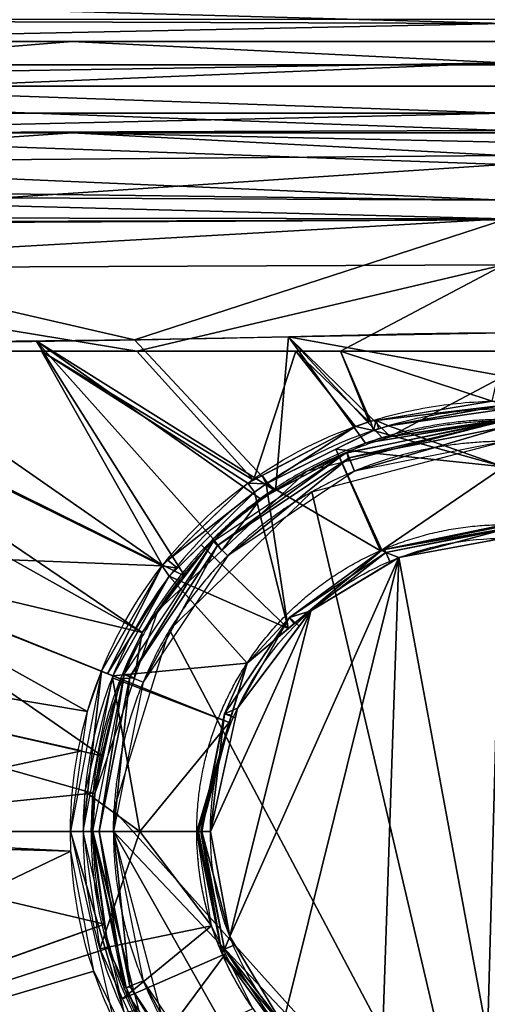
# Model space of a CAD drawing. Units: millimetres. Extents: x -297 to 297, y -365 to 271.
# Drawn here: x -71 to -2, y -25 to 119 of the extents above; entities that cross this region are included whole.
import ezdxf

# ---------------------------------------------------------------- set-up
doc = ezdxf.new("R2010")
doc.units = ezdxf.units.MM
doc.layers.add('1', color=7, linetype='CONTINUOUS')

msp = doc.modelspace()

# ---------------------------------------------------------------- linework, layer by layer
at = {"layer": '1', "color": 252, "linetype": 'CONTINUOUS'}
for points, degree in [([(0, 115.83, -141.98), (-126.71, 115.83, -141.98)], 1), ([(-225.56, 109.28, -20.05), (-150.38, 109.28, -20.05), (-75.19, 109.28, -20.05), (0, 109.28, -20.05)], 3), ([(-126.71, 102.44, -141.47), (0, 102.44, -141.47)], 1), ([(-128.12, 71.25, -193.94), (-121.54, 71.3, -194.12), (-108.52, 71.41, -194.46), (-89.55, 71.59, -194.94), (-71.3, 71.81, -195.39), (-59.77, 71.99, -195.66), (-54.18, 72.08, -195.79)], 3), ([(-127.76, 70.42, -180.57), (-119.69, 70.42, -180.79), (-104.74, 70.42, -181.17), (-87.23, 70.42, -181.64), (-69.89, 70.42, -182.1), (-53.85, 70.42, -182.5)], 5), ([(-53.85, 70.42, -182.5), (-40.84, 70.42, -182.82), (-28.68, 70.42, -183.11), (-17.99, 70.42, -183.32), (-8.69, 70.42, -183.43), (0, 70.42, -183.43)], 5), ([(-19.6, 60.13, -184.96), (-16.52, 61.1, -184.95), (-10.13, 62.59, -184.94), (-3.4, 63.11, -184.94), (0, 63.11, -184.94)], 3), ([(0, 61.92, -185.39), (-3.32, 61.92, -185.39), (-9.87, 61.36, -185.41), (-16.13, 59.79, -185.44), (-19.15, 58.78, -185.45)], 3), ([(0, 60.17, -202.39), (-10.52, 60.17, -202.39), (-21.05, 58.11, -202.39), (-31.1, 53.99, -202.39), (-40.24, 47.92, -202.39), (-48.02, 40.16, -202.39), (-54.09, 31.04, -202.39), (-58.22, 21, -202.39), (-60.29, 10.5, -202.39), (-60.29, 0, -202.39)], 9), ([(-37.59, 51.06, -185), (-32.25, 54.94, -184.99), (-26.2, 58.05, -184.97), (-19.6, 60.13, -184.96)], 3), ([(-147.69, 59.1, -193.96), (-117.24, 46.93, -195.39), (-86.75, 34.69, -197.05), (-56.26, 22.37, -198.59)], 3), ([(-147.27, 58.6, -180.57), (-117.86, 46.9, -181.95), (-88.45, 35.2, -183.54), (-59.05, 23.5, -185.02)], 3), ([(-19.15, 58.78, -185.45), (-25.5, 56.67, -185.48), (-31.39, 53.58, -185.5), (-36.6, 49.73, -185.52)], 3), ([(0, 57.18, -205.18), (-10, 57.18, -205.18), (-20, 55.22, -205.18), (-29.56, 51.3, -205.18), (-38.24, 45.54, -205.18), (-45.63, 38.16, -205.18), (-51.4, 29.5, -205.18), (-55.33, 19.96, -205.18), (-57.29, 9.98, -205.18), (-57.29, 0, -205.18)], 9), ([(-20.31, 56.92, -198.86), (-22.36, 56.19, -198.83), (-26.45, 54.49, -198.77), (-32.32, 51.25, -198.71), (-37.79, 47.38, -198.67), (-41.09, 44.44, -198.65), (-42.65, 42.9, -198.64)], 3), ([(-59.05, 23.5, -185.02), (-56.9, 28.86, -185.02), (-51.09, 39.09, -185.02), (-42.49, 47.51, -185.01), (-37.59, 51.06, -185)], 3), ([(-36.6, 49.73, -185.52), (-41.33, 46.23, -185.53), (-49.66, 38, -185.55), (-55.29, 28.04, -185.55), (-57.36, 22.83, -185.56)], 3), ([(-45.07, 0, -195.18), (-45.07, 9.53, -195.18), (-42.71, 19.19, -195.18), (-37.88, 28.29, -195.18), (-30.68, 36.11, -195.18), (-21.48, 41.89, -195.18), (-10.94, 44.98, -195.18), (0, 44.98, -195.18)], 7), ([(-45.07, 0, -198.18), (-45.07, 9.53, -198.18), (-42.71, 19.19, -198.18), (-37.88, 28.29, -198.18), (-30.68, 36.11, -198.18), (-21.48, 41.89, -198.18), (-10.94, 44.98, -198.18), (0, 44.98, -198.18)], 7), ([(-42.65, 42.9, -198.64), (-45.65, 39.94, -198.62), (-50.96, 33.43, -198.6), (-54.75, 26.14, -198.59), (-56.26, 22.37, -198.59)], 3), ([(-28.34, 32.35, -200.18), (-20.77, 38.97, -200.18), (-10.85, 42.98, -200.18), (0, 42.98, -200.18)], 3), ([(-43.07, 0, -200.18), (-43.07, 12.89, -200.18), (-37.37, 24.47, -200.18), (-28.34, 32.35, -200.18)], 3), ([(-63.58, 0, -185.03), (-63.58, 8, -185.03), (-62.06, 15.99, -185.03), (-59.05, 23.5, -185.02)], 3), ([(-57.36, 22.83, -185.56), (-57.88, 23.03, -185.24), (-58.46, 23.26, -185.05), (-59.05, 23.5, -185.02)], 3), ([(-57.36, 22.83, -185.56), (-58.82, 19.16, -185.56), (-61.02, 11.6, -185.56), (-61.75, 3.85, -185.56), (-61.75, 0, -185.56)], 3), ([(-56.26, 22.37, -198.59), (-57.71, 18.73, -198.58), (-59.87, 11.26, -198.57), (-60.56, 3.7, -198.57), (-60.56, 0, -198.57)], 3), ([(-39.79, -49.53, -185.04), (-43.32, -46.7, -185.04), (-49.83, -40.25, -185.04), (-57.44, -28.45, -185.04), (-62.39, -14.89, -185.03), (-63.58, -5.03, -185.03), (-63.58, 0, -185.03)], 3), ([(-61.75, 0, -185.56), (-45.07, 0, -195.18)], 1), ([(-61.75, 0, -185.56), (-61.75, -4.83, -185.56), (-60.6, -14.34, -185.56), (-55.82, -27.5, -185.57), (-48.41, -39.01, -185.57), (-42.06, -45.3, -185.57), (-38.61, -48.06, -185.58)], 3), ([(-60.56, 0, -198.57), (-60.56, -4.61, -198.57), (-59.5, -13.75, -198.57), (-54.91, -26.67, -198.56), (-47.64, -38.12, -198.55), (-41.32, -44.41, -198.54), (-37.88, -47.16, -198.54)], 3), ([(-60.29, 0, -202.39), (-60.56, 0, -198.57)], 1), ([(-60.29, 0, -202.39), (-60.29, -10.5, -202.39), (-58.22, -21, -202.39), (-54.09, -31.04, -202.39), (-48.02, -40.16, -202.39), (-40.24, -47.92, -202.39), (-31.1, -53.99, -202.39), (-21.05, -58.11, -202.39), (-10.52, -60.17, -202.39), (0, -60.17, -202.39)], 9), ([(-57.29, 0, -205.18), (-57.29, -9.98, -205.18), (-55.33, -19.96, -205.18), (-51.4, -29.5, -205.18), (-45.63, -38.16, -205.18), (-38.24, -45.54, -205.18), (-29.56, -51.3, -205.18), (-20, -55.22, -205.18), (-10, -57.18, -205.18), (0, -57.18, -205.18)], 9), ([(-45.07, 0, -195.18), (-45.07, 0, -198.18)], 1), ([(0, -44.98, -195.18), (-2.79, -44.98, -195.18), (-8.38, -44.47, -195.18), (-16.58, -42.12, -195.18), (-24.29, -38.22, -195.18), (-31.2, -32.85, -195.18), (-37.04, -26.14, -195.18), (-41.53, -18.26, -195.18), (-44.39, -9.47, -195.18), (-45.07, -3.19, -195.18), (-45.07, 0, -195.18)], 3), ([(0, -44.98, -198.18), (-9.55, -44.98, -198.18), (-19.22, -42.63, -198.18), (-28.35, -37.81, -198.18), (-36.18, -30.62, -198.18), (-41.97, -21.44, -198.18), (-45.07, -10.92, -198.18), (-45.07, 0, -198.18)], 7), ([(-32.42, -28.29, -200.18), (-39.05, -20.73, -200.18), (-43.07, -10.83, -200.18), (-43.07, 0, -200.18)], 3)]:
    msp.add_open_spline(points, degree=degree, dxfattribs=at)
for points, knots in [([(-54.18, 72.08, -195.79), (-49.51, 72.17, -195.89), (-42.44, 72.3, -196.05), (-33.19, 72.52, -196.23), (-26.37, 72.68, -196.35), (-19.7, 72.84, -196.44), (-13.14, 72.99, -196.51), (-6.63, 73.09, -196.55), (-2.24, 73.12, -196.56), (0, 73.12, -196.56)], [0, 0, 0, 0, 0.25, 0.375, 0.5, 0.625, 0.75, 0.875, 1, 1, 1, 1]), ([(0, 60.4, -199.19), (-0.83, 60.4, -199.19), (-2.45, 60.36, -199.18), (-4.86, 60.22, -199.15), (-7.31, 59.98, -199.11), (-9.81, 59.62, -199.06), (-12.37, 59.15, -199), (-15.84, 58.36, -198.93), (-18.5, 57.56, -198.89), (-20.31, 56.92, -198.86)], [0, 0, 0, 0, 0.125, 0.25, 0.375, 0.5, 0.625, 0.75, 1, 1, 1, 1])]:
    msp.add_open_spline(points, degree=3, knots=knots, dxfattribs=at)
at = {"layer": '1', "color": 252, "linetype": 'CONTINUOUS', "extrusion": (0, -1, 0)}
for points in [[(-60.56, 0, -198.57), (-97.46, 0, -197.04), (-134.37, 0, -195.5), (-171.28, 0, -193.96)], [(-63.58, 0, -185.03), (-62.94, 0, -185.06), (-62.31, 0, -185.24), (-61.75, 0, -185.56)], [(-43.07, 0, -200.18), (-44.17, 0, -200.18), (-45.07, 0, -199.28), (-45.07, 0, -198.18)]]:
    msp.add_open_spline(points, degree=3, dxfattribs=at)
at = {"layer": '1', "color": 252, "linetype": 'CONTINUOUS', "extrusion": (0, 1, 0)}
msp.add_open_spline([(-170.72, 0, -180.57), (-135.01, 0, -182.06), (-99.29, 0, -183.54), (-63.58, 0, -185.03)], degree=3, dxfattribs=at)
msp.add_rational_spline([(-57.29, 0, -205.18), (-58.96, 0, -205.18), (-60.17, 0, -204.05), (-60.29, 0, -202.39)], [1, 0.820899652416, 0.820899652416, 1], degree=3, dxfattribs=at)
at = {"layer": '1', "color": 252, "linetype": 'CONTINUOUS'}
for points in [[(0, 118.43, -86.24), (-129.22, 118.88, -86.27), (-123.74, 121.94, -30.55)], [(-123.74, 121.94, -30.55), (0, 121.94, -30.55), (0, 118.43, -86.24)], [(-225.56, 112.41, -13.49), (0, 112.41, -13.49), (0, 119.01, -10.79), (-225.56, 119.01, -10.79)], [(-126.71, 115.83, -141.98), (-129.22, 118.88, -86.27), (0, 118.43, -86.24)], [(0, 118.43, -86.24), (0, 115.83, -141.98), (-126.71, 115.83, -141.98)], [(-127.17, 110.61, -159.81), (-126.71, 115.83, -141.98), (-63.35, 115.83, -141.98)], [(-63.35, 115.83, -141.98), (0, 112.66, -160.39), (-127.17, 110.61, -159.81)], [(-63.35, 115.83, -141.98), (0, 115.83, -141.98), (0, 112.69, -160.34)], [(0, 112.69, -160.34), (0, 112.66, -160.39), (-63.35, 115.83, -141.98)], [(0, 112.66, -160.39), (0, 102.74, -176.1), (-127.44, 107.47, -170.56)], [(-127.44, 107.47, -170.56), (-127.17, 110.61, -159.81), (0, 112.66, -160.39)], [(-225.56, 109.28, -20.05), (0, 109.28, -20.05), (0, 112.41, -13.49), (-225.56, 112.41, -13.49)], [(-112.78, 109.28, -20.05), (-220.34, 105.32, -80.68), (0, 105.32, -80.73)], [(0, 105.32, -80.73), (0, 109.28, -20.05), (-112.78, 109.28, -20.05)], [(0, 102.74, -176.1), (-127.58, 102.31, -175.65), (-127.44, 107.47, -170.56)], [(-220.34, 105.32, -80.68), (-220.33, 105.32, -80.73), (0, 105.32, -80.73)], [(0, 105.32, -80.73), (-220.33, 105.32, -80.73), (-126.71, 102.44, -141.47)], [(-126.71, 102.44, -141.47), (0, 102.44, -141.47), (0, 105.32, -80.73)], [(-127.58, 102.31, -175.65), (0, 102.74, -176.1), (0, 97.77, -183.96)], [(-127.92, 89.27, -188.5), (-127.58, 102.31, -175.65), (0, 97.77, -183.96)], [(-127.06, 98.01, -154.76), (0, 99.11, -155.65), (-63.35, 102.44, -141.47)], [(-63.35, 102.44, -141.47), (-126.71, 102.44, -141.47), (-127.06, 98.01, -154.76)], [(-63.35, 102.44, -141.47), (0, 99.11, -155.65), (0, 101.06, -151.97)], [(0, 101.06, -151.97), (0, 102.44, -141.47), (-63.35, 102.44, -141.47)], [(0, 92.54, -167.98), (0, 99.11, -155.65), (-127.06, 98.01, -154.76)], [(0, 97.77, -183.96), (0, 89.65, -188.11), (-127.92, 89.27, -188.5)], [(-127.06, 98.01, -154.76), (-127.38, 94.16, -166.32), (0, 92.54, -167.98)], [(-127.38, 94.16, -166.32), (-127.41, 93.12, -167.57), (0, 92.54, -167.98)], [(-127.41, 93.12, -167.57), (-127.51, 90.03, -171.28), (0, 89.83, -173.08)], [(0, 89.83, -173.08), (0, 92.54, -167.98), (-127.41, 93.12, -167.57)], [(0, 89.65, -188.11), (-127.93, 89.03, -188.58), (-127.92, 89.27, -188.5)], [(-127.93, 89.03, -188.58), (0, 89.65, -188.11), (-54.18, 72.09, -195.79)], [(0, 89.83, -173.08), (-127.51, 90.03, -171.28), (-127.62, 82.53, -175.26)], [(-127.62, 82.53, -175.26), (0, 83.07, -176.68), (0, 89.83, -173.08)], [(0, 89.65, -188.11), (0, 73.12, -196.56), (-54.18, 72.09, -195.79)], [(-54.18, 72.09, -195.79), (-128.12, 71.25, -193.95), (-127.93, 89.03, -188.58)], [(-53.85, 70.42, -182.5), (0, 83.07, -176.68), (-127.62, 82.53, -175.26)], [(-127.62, 82.53, -175.26), (-95.29, 70.42, -181.42), (-53.85, 70.42, -182.5)], [(0, 83.07, -176.68), (-53.85, 70.42, -182.5), (-24, 70.42, -183.17)], [(-24, 70.42, -183.17), (0, 70.42, -183.43), (0, 83.07, -176.68)], [(-33.52, 49.95, -198.71), (-54.18, 72.08, -195.79), (-31.63, 72.52, -196.11)], [(-31.63, 72.52, -196.11), (-20.31, 56.92, -198.86), (-33.52, 49.95, -198.71)], [(-31.63, 72.52, -196.11), (0, 73.12, -196.56), (0, 66.76, -197.87)], [(-31.63, 72.52, -196.11), (-17.89, 57.72, -198.9), (-20.31, 56.92, -198.86)], [(-31.63, 72.52, -196.11), (-16.69, 57.9, -198.92), (-17.89, 57.72, -198.9)], [(-16.69, 57.9, -198.92), (-31.63, 72.52, -196.11), (0, 66.76, -197.87)], [(-53.05, 29.15, -198.6), (-128.12, 71.25, -193.94), (-115.35, 71.39, -194.26)], [(-101.99, 40.79, -196.23), (-128.12, 71.25, -193.94), (-53.05, 29.15, -198.6)], [(-46.8, 37.42, -198.62), (-115.35, 71.39, -194.26), (-68.64, 71.92, -195.43)], [(-115.35, 71.39, -194.26), (-46.8, 37.42, -198.62), (-53.05, 29.15, -198.6)], [(-33.52, 49.95, -198.71), (-68.64, 71.92, -195.43), (-54.18, 72.08, -195.79)], [(-68.64, 71.92, -195.43), (-35.74, 48.78, -198.68), (-42.65, 42.9, -198.64)], [(-68.64, 71.92, -195.43), (-33.52, 49.95, -198.71), (-35.74, 48.78, -198.68)], [(-68.64, 71.92, -195.43), (-42.65, 42.9, -198.64), (-46.8, 37.42, -198.62)], [(-50.14, 38.96, -185.02), (-114.2, 70.42, -180.93), (-103.16, 41.05, -182.76)], [(-95.29, 70.42, -181.42), (-114.2, 70.42, -180.93), (-50.1, 39, -185.02)], [(-50.14, 38.96, -185.02), (-50.1, 39, -185.02), (-114.2, 70.42, -180.93)], [(-67.83, 70.42, -182.13), (-95.29, 70.42, -181.42), (-50.1, 39, -185.02)], [(-53.85, 70.42, -182.49), (-67.83, 70.42, -182.13), (-36.75, 51.51, -184.99)], [(-50.1, 39, -185.02), (-37.59, 51.06, -185), (-67.83, 70.42, -182.13)], [(-37.59, 51.06, -185), (-36.75, 51.51, -184.99), (-67.83, 70.42, -182.13)], [(-30.55, 70.42, -183.02), (-53.85, 70.42, -182.49), (-36.75, 51.51, -184.99)], [(-36.75, 51.51, -184.99), (-21.8, 59.39, -184.96), (-30.55, 70.42, -183.02)], [(-24, 70.42, -183.17), (-30.55, 70.42, -183.02), (-19.79, 60.06, -184.96)], [(-21.8, 59.39, -184.96), (-19.79, 60.06, -184.96), (-30.55, 70.42, -183.02)], [(-24, 70.42, -183.17), (-19.6, 60.13, -184.96), (-1.75, 63.09, -184.94)], [(-1.75, 63.09, -184.94), (0, 70.42, -183.43), (-24, 70.42, -183.17)], [(-19.79, 60.06, -184.96), (-19.6, 60.13, -184.96), (-24, 70.42, -183.17)], [(0, 66.76, -197.87), (0, 60.4, -199.19), (-16.69, 57.9, -198.92)], [(-1.75, 63.09, -184.94), (-18.77, 60.27, -184.96), (0, 62.5, -185.12)], [(0, 62.5, -185.12), (-18.77, 60.27, -184.96), (-16.94, 59.48, -185.44)], [(-16.94, 59.48, -185.44), (0, 61.92, -185.39), (0, 62.5, -185.12)], [(0, 53.45, -190.29), (0, 61.92, -185.39), (-16.94, 59.48, -185.44)], [(-21.8, 59.39, -184.96), (-35.49, 52.17, -184.99), (-34.69, 51.05, -185.51)], [(-34.69, 51.05, -185.51), (-19.15, 58.79, -185.45), (-21.8, 59.39, -184.96)], [(-22.73, 54.77, -204.32), (-23.07, 55.59, -202.39), (0, 60.17, -202.39)], [(-22.76, 54.36, -202.39), (-23, 55.5, -198.83), (0, 60.28, -200.79)], [(0, 60.28, -200.79), (-23, 55.5, -198.83), (-20.31, 56.92, -198.86)], [(0, 60.28, -200.79), (0, 60.17, -202.39), (-22.76, 54.36, -202.39)], [(0, 60.17, -202.39), (0, 59.28, -204.32), (-22.73, 54.77, -204.32)], [(-21.93, 52.83, -205.18), (-22.73, 54.77, -204.32), (0, 59.28, -204.32)], [(0, 59.28, -204.32), (0, 57.18, -205.18), (-21.93, 52.83, -205.18)], [(-19.15, 58.79, -185.45), (-19.6, 60.13, -184.96), (-21.8, 59.39, -184.96)], [(-20.31, 56.92, -198.86), (-17.89, 57.72, -198.9), (0, 60.28, -200.79)], [(-18.77, 60.27, -184.96), (-19.6, 60.13, -184.96), (-19.15, 58.79, -185.45)], [(-19.15, 58.79, -185.45), (-18.35, 59.04, -185.45), (-18.77, 60.27, -184.96)], [(-16.94, 59.48, -185.44), (-19.15, 58.78, -185.45), (0, 53.45, -190.29)], [(-18.77, 60.27, -184.96), (-18.35, 59.04, -185.45), (-16.94, 59.48, -185.44)], [(-17.89, 57.72, -198.9), (0, 60.4, -199.19), (0, 60.28, -200.79)], [(-19.15, 58.78, -185.45), (-24.67, 56.04, -185.47), (0, 53.45, -190.29)], [(-28.17, 49.79, -205.18), (0, 57.18, -205.18), (-3.14, -57.1, -205.18)], [(0, 57.18, -205.18), (0, -57.18, -205.18), (-3.14, -57.1, -205.18)], [(-42, 41.92, -204.32), (-42.63, 42.55, -202.39), (-23.07, 55.59, -202.39)], [(-23.07, 55.59, -202.39), (-22.73, 54.77, -204.32), (-42, 41.92, -204.32)], [(-35.74, 48.78, -198.68), (-23, 55.5, -198.83), (-28.96, 52.78, -202.39)], [(-18.11, 41.13, -195.18), (-24.67, 56.04, -185.47), (-34.86, 50.97, -185.51)], [(-23, 55.5, -198.83), (-22.76, 54.36, -202.39), (-28.96, 52.78, -202.39)], [(0, 53.45, -190.29), (-24.67, 56.04, -185.47), (-17.94, 41.26, -195.18)], [(-24.67, 56.04, -185.47), (-18.11, 41.13, -195.18), (-17.94, 41.26, -195.18)], [(-40.51, 40.43, -205.18), (-42, 41.92, -204.32), (-22.73, 54.77, -204.32)], [(-22.73, 54.77, -204.32), (-21.93, 52.83, -205.18), (-40.51, 40.43, -205.18)], [(-17.94, 41.26, -195.18), (0, 44.98, -195.18), (0, 53.45, -190.29)], [(-35.74, 48.78, -198.68), (-28.96, 52.78, -202.39), (-41.37, 41.2, -202.39)], [(-34.86, 50.97, -185.51), (-35.49, 52.17, -184.99), (-37.59, 51.06, -185)], [(-34.86, 50.97, -185.51), (-34.69, 51.05, -185.51), (-35.49, 52.17, -184.99)], [(-36.6, 49.73, -185.52), (-37.59, 51.06, -185), (-49.3, 39.77, -185.01)], [(-37.59, 51.06, -185), (-36.6, 49.73, -185.52), (-34.86, 50.97, -185.51)], [(-31.66, 29.74, -195.18), (-34.86, 50.97, -185.51), (-36.6, 49.73, -185.52)], [(-34.86, 50.97, -185.51), (-31.66, 29.74, -195.18), (-18.11, 41.13, -195.18)], [(-49.3, 39.77, -185.01), (-47.88, 38.62, -185.54), (-36.6, 49.73, -185.52)], [(-3.14, -57.1, -205.18), (-49.05, 29.56, -205.18), (-28.17, 49.79, -205.18)], [(-36.6, 49.73, -185.52), (-44.41, 42.03, -185.54), (-31.66, 29.74, -195.18)], [(-41.37, 41.2, -202.39), (-42.65, 42.9, -198.64), (-35.74, 48.78, -198.68)], [(-17.94, 41.26, -195.18), (-17.94, 41.26, -198.18), (0, 44.98, -198.18), (0, 44.98, -195.18)], [(0, 44.75, -199.12), (0, 44.98, -198.18), (-17.52, 41.35, -198.18)], [(0, 44.38, -199.58), (0, 44.75, -199.12), (-17.52, 41.35, -198.18)], [(-17.52, 41.35, -198.18), (-17.31, 40.91, -199.59), (0, 44.38, -199.58)], [(0, 44.25, -199.73), (0, 44.38, -199.58), (-17.31, 40.91, -199.59)], [(0, 44.25, -199.73), (-17.31, 40.91, -199.59), (-15.4, 40.15, -200.18)], [(-15.4, 40.15, -200.18), (0, 42.98, -200.18), (0, 44.25, -199.73)], [(-54.87, 22.69, -204.32), (-55.7, 23.03, -202.39), (-42.63, 42.55, -202.39)], [(-42.63, 42.55, -202.39), (-42, 41.92, -204.32), (-54.87, 22.69, -204.32)], [(-52.93, 21.88, -205.18), (-54.87, 22.69, -204.32), (-42, 41.92, -204.32)], [(-50.79, 32.42, -202.39), (-53.05, 29.15, -198.6), (-42.79, 42.71, -198.64)], [(-42, 41.92, -204.32), (-40.51, 40.43, -205.18), (-52.93, 21.88, -205.18)], [(-42.79, 42.71, -198.64), (-41.37, 41.2, -202.39), (-50.79, 32.42, -202.39)], [(-31.66, 29.74, -195.18), (-44.41, 42.03, -185.54), (-49.09, 37.43, -185.55)], [(-41.37, 41.2, -202.39), (-42.79, 42.71, -198.64), (-42.65, 42.9, -198.64)], [(0, -42.98, -200.18), (0, 42.98, -200.18), (-15.4, 40.15, -200.18)], [(-58.97, 11.11, -198.58), (-165.06, 35.17, -193.96), (-101.99, 40.79, -196.23)], [(-103.16, 41.05, -182.76), (-164.54, 34.95, -180.57), (-61.08, 17.61, -185.03)], [(-61.08, 17.61, -185.03), (-59.05, 23.5, -185.02), (-103.16, 41.05, -182.76)], [(-103.16, 41.05, -182.76), (-59.05, 23.5, -185.02), (-50.14, 38.96, -185.02)], [(-53.05, 29.15, -198.6), (-56.26, 22.37, -198.59), (-101.99, 40.79, -196.23)], [(-101.99, 40.79, -196.23), (-56.26, 22.37, -198.59), (-58.97, 11.11, -198.58)], [(-37.69, 24.67, -195.18), (-37.69, 24.67, -198.18), (-17.94, 41.26, -198.18), (-17.94, 41.26, -195.18)], [(-31.45, 31.39, -199.59), (-17.31, 40.91, -199.59), (-17.94, 41.26, -198.18)], [(-17.94, 41.26, -198.18), (-30.76, 30.49, -198.18), (-31.45, 31.39, -199.59)], [(-17.31, 40.91, -199.59), (-31.45, 31.39, -199.59), (-28.34, 32.35, -200.18)], [(-28.34, 32.35, -200.18), (-16.64, 39.4, -200.18), (-17.31, 40.91, -199.59)], [(-17.31, 40.91, -199.59), (-17.52, 41.35, -198.18), (-17.94, 41.26, -198.18)], [(-17.31, 40.91, -199.59), (-16.64, 39.4, -200.18), (-15.4, 40.15, -200.18)], [(-47.88, 38.62, -185.54), (-49.3, 39.77, -185.01), (-50.14, 38.96, -185.02)], [(-15.4, 40.15, -200.18), (-40.23, -15.37, -200.18), (-32.42, -28.29, -200.18)], [(-40.23, -15.37, -200.18), (-15.4, 40.15, -200.18), (-28.34, 32.35, -200.18)], [(-15.4, 40.15, -200.18), (-32.42, -28.29, -200.18), (-18.09, -39.01, -200.18)], [(-18.09, -39.01, -200.18), (0, -42.98, -200.18), (-15.4, 40.15, -200.18)], [(-50.14, 38.96, -185.02), (-59.05, 23.5, -185.02), (-58.18, 23.15, -185.18)], [(-49.09, 37.43, -185.55), (-50.14, 38.96, -185.02), (-58.18, 23.15, -185.18)], [(-50.14, 38.96, -185.02), (-49.09, 37.43, -185.55), (-47.88, 38.62, -185.54)], [(-58.18, 23.15, -185.18), (-57.36, 22.83, -185.56), (-49.09, 37.43, -185.55)], [(-37.69, 24.67, -195.18), (-49.09, 37.43, -185.55), (-57.36, 22.83, -185.56)], [(-49.09, 37.43, -185.55), (-37.69, 24.67, -195.18), (-31.66, 29.74, -195.18)], [(-115.92, 0, -196.27), (-165.06, 35.17, -193.96), (-60.29, 5.64, -198.57)], [(-60.29, 5.64, -198.57), (-165.06, 35.17, -193.96), (-165.06, 35.17, -193.96)], [(-165.06, 35.17, -193.96), (-58.97, 11.11, -198.58), (-60.29, 5.64, -198.57)], [(-61.9, 11.85, -185.03), (-164.54, 34.95, -180.57), (-117.15, 0, -182.8)], [(-164.54, 34.95, -180.57), (-61.9, 11.85, -185.03), (-61.08, 17.61, -185.03)], [(-53.05, 29.15, -198.6), (-50.79, 32.42, -202.39), (-54.2, 22.51, -202.39)], [(-28.34, 32.35, -200.18), (-39.09, 18.06, -200.18), (-43.07, 0, -200.18)], [(-43.07, 0, -200.18), (-40.23, -15.37, -200.18), (-28.34, 32.35, -200.18)], [(-31.45, 31.39, -199.59), (-30.05, 30.09, -200.18), (-28.34, 32.35, -200.18)], [(-37.69, 24.67, -198.18), (-40.99, 17.27, -199.59), (-31.45, 31.39, -199.59)], [(-31.45, 31.39, -199.59), (-40.99, 17.27, -199.59), (-39.09, 18.06, -200.18)], [(-39.09, 18.06, -200.18), (-30.05, 30.09, -200.18), (-31.45, 31.39, -199.59)], [(-31.45, 31.39, -199.59), (-30.76, 30.49, -198.18), (-37.69, 24.67, -198.18)], [(-3.14, -57.1, -205.18), (-57.21, 3.12, -205.18), (-49.05, 29.56, -205.18)], [(-54.2, 22.51, -202.39), (-55.91, 23.11, -198.59), (-53.05, 29.15, -198.6)], [(-57.36, 22.83, -185.56), (-40.29, 15.97, -195.18), (-37.69, 24.67, -195.18)], [(-45.07, 0, -195.18), (-45.07, 0, -198.18), (-37.69, 24.67, -198.18), (-37.69, 24.67, -195.18)], [(-37.69, 24.67, -198.18), (-39.97, 17.04, -198.18), (-40.99, 17.27, -199.59)], [(-59.05, 23.5, -185.02), (-63.58, 0, -185.03), (-61.75, 0, -185.56)], [(-61.75, 0, -185.56), (-57.36, 22.83, -185.56), (-59.05, 23.5, -185.02)], [(-56.26, 22.37, -198.59), (-55.91, 23.11, -198.59), (-54.2, 22.51, -202.39)], [(-53.41, 0, -190.37), (-57.43, 22.55, -185.56), (-61.47, 5.85, -185.56)], [(-59.4, 0, -204.32), (-60.29, 0, -202.39), (-55.7, 23.03, -202.39)], [(-60.03, 5.56, -202.39), (-60.29, 5.64, -198.57), (-56.26, 22.37, -198.59)], [(-56.26, 22.37, -198.59), (-54.2, 22.51, -202.39), (-60.03, 5.56, -202.39)], [(-55.7, 23.03, -202.39), (-54.87, 22.69, -204.32), (-59.4, 0, -204.32)], [(-57.29, 0, -205.18), (-59.4, 0, -204.32), (-54.87, 22.69, -204.32)], [(-57.36, 22.83, -185.56), (-57.43, 22.55, -185.56), (-40.29, 15.97, -195.18)], [(-40.29, 15.97, -195.18), (-57.43, 22.55, -185.56), (-53.41, 0, -190.37)], [(-54.87, 22.69, -204.32), (-52.93, 21.88, -205.18), (-57.29, 0, -205.18)], [(-40.99, 17.27, -199.59), (-39.4, 16.66, -200.18), (-39.09, 18.06, -200.18)], [(-53.41, 0, -190.37), (-45.07, 0, -195.18), (-40.29, 15.97, -195.18)], [(-39.97, 17.04, -198.18), (-45.07, 0, -198.18), (-44.83, 0, -199.13)], [(-39.97, 17.04, -198.18), (-44.83, 0, -199.13), (-44.46, 0, -199.58)], [(-40.99, 17.27, -199.59), (-44.46, 0, -199.58), (-44.34, 0, -199.72)], [(-44.46, 0, -199.58), (-40.99, 17.27, -199.59), (-39.97, 17.04, -198.18)], [(-40.99, 17.27, -199.59), (-44.34, 0, -199.72), (-43.07, 0, -200.18)], [(-43.07, 0, -200.18), (-39.4, 16.66, -200.18), (-40.99, 17.27, -199.59)], [(-117.15, 0, -182.8), (-63.58, 0, -185.03), (-61.9, 11.85, -185.03)], [(-61.47, 5.85, -185.56), (-61.75, 0, -185.56), (-53.41, 0, -190.37)], [(-60.29, 5.64, -198.57), (-60.56, 0, -198.57), (-115.92, 0, -196.27)], [(-60.42, 0, -200.48), (-60.56, 0, -198.57), (-60.29, 5.64, -198.57)], [(-60.42, 0, -200.48), (-60.29, 5.64, -198.57), (-60.03, 5.56, -202.39)], [(-60.03, 5.56, -202.39), (-60.29, 0, -202.39), (-60.42, 0, -200.48)], [(-57.29, 0, -205.18), (-57.21, 3.12, -205.18), (-3.14, -57.1, -205.18)], [(-63.52, -2.9, -185.03), (-170.72, 0, -180.57), (-165.99, -51.86, -180.57)], [(-117.15, 0, -182.8), (-170.72, 0, -180.57), (-63.52, -2.9, -185.03)], [(-58.59, -13.56, -198.57), (-166.54, -51.93, -193.96), (-115.92, 0, -196.27)], [(-63.52, -2.9, -185.03), (-63.58, 0, -185.03), (-117.15, 0, -182.8)], [(-115.92, 0, -196.27), (-60.56, 0, -198.57), (-58.59, -13.56, -198.57)], [(-63.58, 0, -185.03), (-57.33, -27.46, -185.03), (-55.65, -26.66, -185.57)], [(-55.65, -26.66, -185.57), (-61.75, 0, -185.56), (-63.58, 0, -185.03)], [(-53.41, 0, -190.37), (-61.75, 0, -185.56), (-59.29, -17.18, -185.57)], [(-58.08, -17.12, -198.56), (-60.56, 0, -198.57), (-60.42, 0, -200.48)], [(-54.47, -22.71, -202.39), (-55.42, -22.89, -198.56), (-60.42, 0, -200.48)], [(-60.42, 0, -200.48), (-55.42, -22.89, -198.56), (-58.08, -17.12, -198.56)], [(-60.42, 0, -200.48), (-60.29, 0, -202.39), (-54.47, -22.71, -202.39)], [(-55.7, -23.03, -202.39), (-60.29, 0, -202.39), (-59.4, 0, -204.32)], [(-54.87, -22.69, -204.32), (-59.4, 0, -204.32), (-57.29, 0, -205.18)], [(-59.4, 0, -204.32), (-54.87, -22.69, -204.32), (-55.7, -23.03, -202.39)], [(-53.41, 0, -190.37), (-59.29, -17.18, -185.57), (-42.89, -13.83, -195.18)], [(-57.29, 0, -205.18), (-3.14, -57.1, -205.18), (-29.64, -48.93, -205.18)], [(-29.64, -48.93, -205.18), (-49.9, -28.09, -205.18), (-57.29, 0, -205.18)], [(-57.29, 0, -205.18), (-52.93, -21.88, -205.18), (-54.87, -22.69, -204.32)], [(-42.89, -13.83, -195.18), (-45.07, 0, -195.18), (-53.41, 0, -190.37)], [(-41.36, -17.88, -195.18), (-41.36, -17.88, -198.18), (-45.07, 0, -198.18), (-45.07, 0, -195.18)], [(-44.83, 0, -199.13), (-45.07, 0, -198.18), (-41.44, -17.48, -198.18)], [(-44.46, 0, -199.58), (-44.83, 0, -199.13), (-41.44, -17.48, -198.18)], [(-41.44, -17.48, -198.18), (-40.99, -17.27, -199.59), (-44.46, 0, -199.58)], [(-44.34, 0, -199.72), (-44.46, 0, -199.58), (-40.99, -17.27, -199.59)], [(-44.34, 0, -199.72), (-40.99, -17.27, -199.59), (-40.23, -15.37, -200.18)], [(-40.23, -15.37, -200.18), (-43.07, 0, -200.18), (-44.34, 0, -199.72)], [(-165.99, -51.86, -180.57), (-61.31, -14.58, -185.03), (-63.52, -2.9, -185.03)], [(-166.54, -51.93, -193.96), (-58.59, -13.56, -198.57), (-58.08, -17.12, -198.56)], [(-42.89, -13.83, -195.18), (-59.29, -17.18, -185.57), (-55.95, -24.55, -185.57)], [(-55.95, -24.55, -185.57), (-40.85, -17.91, -195.18), (-42.89, -13.83, -195.18)], [(-60.18, -20.49, -185.03), (-61.31, -14.58, -185.03), (-165.99, -51.86, -180.57)], [(-40.99, -17.27, -199.59), (-39.48, -16.6, -200.18), (-40.23, -15.37, -200.18)], [(-166.54, -51.93, -193.96), (-58.08, -17.12, -198.56), (-53.91, -26.17, -198.56)], [(-40.99, -17.27, -199.59), (-41.44, -17.48, -198.18), (-41.36, -17.88, -198.18)], [(-31.45, -31.39, -199.59), (-40.99, -17.27, -199.59), (-41.36, -17.88, -198.18)], [(-32.42, -28.29, -200.18), (-39.48, -16.6, -200.18), (-40.99, -17.27, -199.59)], [(-40.99, -17.27, -199.59), (-31.45, -31.39, -199.59), (-32.42, -28.29, -200.18)], [(-40.85, -17.91, -195.18), (-55.95, -24.55, -185.57), (-52.09, -33.06, -185.57)], [(-52.09, -33.06, -185.57), (-36.82, -25.95, -195.18), (-40.85, -17.91, -195.18)], [(-24.74, -37.6, -195.18), (-24.74, -37.6, -198.18), (-41.36, -17.88, -198.18), (-41.36, -17.88, -195.18)], [(-41.36, -17.88, -198.18), (-30.56, -30.7, -198.18), (-31.45, -31.39, -199.59)], [(-56.43, -27.87, -185.04), (-60.18, -20.49, -185.03), (-165.99, -51.86, -180.57)], [(-42.63, -42.55, -202.39), (-55.7, -23.03, -202.39), (-54.87, -22.69, -204.32)], [(-55.42, -22.89, -198.56), (-54.47, -22.71, -202.39), (-52.89, -28.88, -202.39)], [(-52.89, -28.88, -202.39), (-50.83, -32.85, -198.55), (-55.42, -22.89, -198.56)], [(-42, -41.92, -204.32), (-54.87, -22.69, -204.32), (-52.93, -21.88, -205.18)], [(-54.87, -22.69, -204.32), (-42, -41.92, -204.32), (-42.63, -42.55, -202.39)], [(-52.93, -21.88, -205.18), (-40.51, -40.43, -205.18), (-42, -41.92, -204.32)]]:
    msp.add_3dface(points, dxfattribs=at)

doc.saveas('drawing.dxf')
